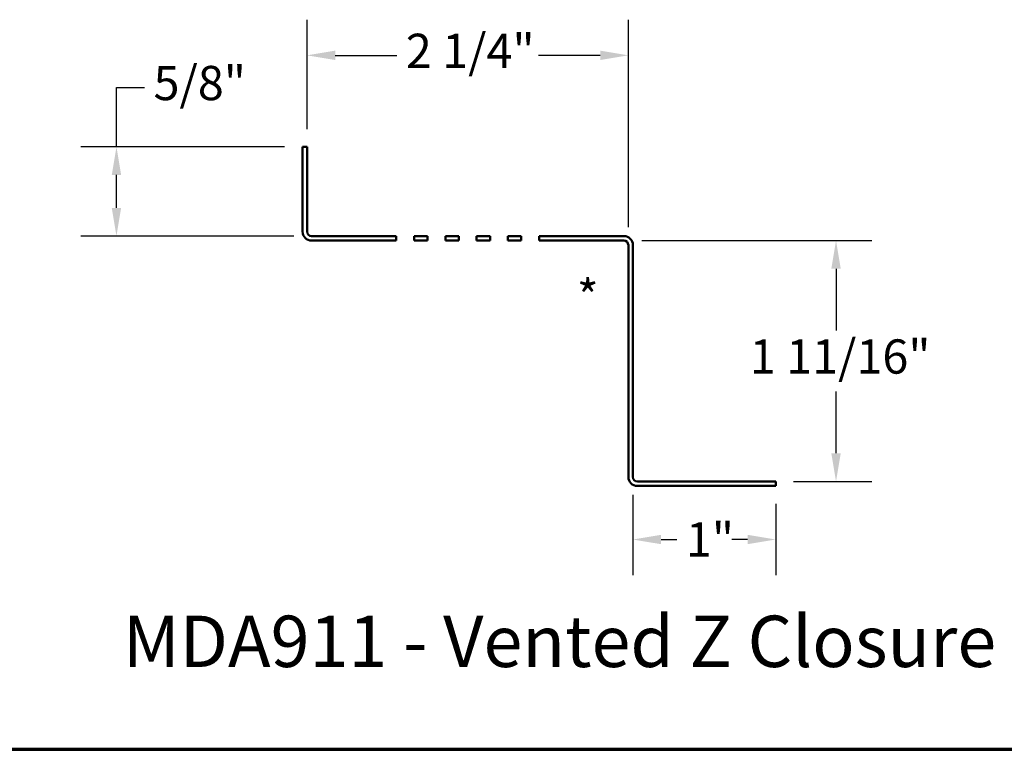
# Model space of a CAD drawing. Units: inches. Extents: x 1 to 34, y -381 to 21.
# Drawn here: x 15 to 21, y -269 to -264 of the extents above; entities that cross this region are included whole.
import ezdxf

# ---------------------------------------------------------------- set-up
doc = ezdxf.new("R2010")
doc.units = ezdxf.units.IN
doc.header["$LTSCALE"] = 2
doc.header["$MEASUREMENT"] = 0
for name, color, linetype, lineweight in [('Border (ANSI)', 7, 'Continuous', 70), ('Dimension (ANSI)', 7, 'Continuous', 25), ('Symbol (ANSI)', 7, 'Continuous', 25), ('Visible (ANSI)', 7, 'Continuous', 50)]:
    doc.layers.add(name, color=color, linetype=linetype, lineweight=lineweight)
doc.styles.add('Label Text (ANSI)', font='tahoma.ttf')
doc.styles.add('Note Text (ANSI)', font='tahoma.ttf')
doc.dimstyles.new('Architectural (ANSI)', dxfattribs={"dimscale": 2, "dimtxt": 0.12, "dimasz": 0.098425, "dimexe": 0.125, "dimexo": 0.0625, "dimgap": 0.031496, "dimtad": 0, "dimtih": 1, "dimtoh": 1, "dimdec": 4, "dimrnd": 1e-08, "dimzin": 3, "dimdsep": 46, "dimlunit": 4, "dimtxsty": 'Note Text (ANSI)', "dimcen": 0.09, "dimdle": 0.393701, "dimclrd": 256, "dimclre": 256, "dimclrt": 256, "dimadec": 0, "dimazin": 3, "dimtfac": 1, "dimtofl": 0, "dimtmove": 0, "dimatfit": 3, "dimfxl": 1, "dimfrac": 2, "dimtolj": 1, "dimtzin": 12, "dimlwd": -1, "dimlwe": -1, "dimarcsym": 0})

# ---------------------------------------------------------------- blocks, each defined once
blk = doc.blocks.new('Borders ATAS A Border')
at = {"layer": 'Border (ANSI)'}
blk.add_line((0.3, 0.3), (16.7, 0.3), dxfattribs=at)
blk = doc.blocks.new('*D240')
at = {"layer": 'Defpoints', "color": 0, "transparency": 16777216}
for p in [(18.8558, -267.2437), (19.8558, -267.307), (19.8558, -267.6823)]:
    blk.add_point(p, dxfattribs=at)
at = {"layer": 'Dimension (ANSI)', "transparency": 16777216}
for p, q in [((18.8558, -267.3687), (18.8558, -267.9323)), ((19.8558, -267.432), (19.8558, -267.9323)), ((19.0527, -267.6823), (19.1639, -267.6823)), ((19.659, -267.6823), (19.5478, -267.6823))]:
    blk.add_line(p, q, dxfattribs=at)
for points in [[(19.0527, -267.6494), (19.0527, -267.7151), (18.8558, -267.6823)], [(19.659, -267.6494), (19.659, -267.7151), (19.8558, -267.6823)]]:
    blk.add_solid(points, dxfattribs=at)
at = {"layer": 'Dimension (ANSI)', "transparency": 16777216, "insert": (19.2269, -267.5619), "char_height": 0.24, "attachment_point": 1, "style": 'Note Text (ANSI)'}
blk.add_mtext('\\A1;1"', dxfattribs=at)
blk = doc.blocks.new('*D241')
at = {"layer": 'Defpoints', "color": 0, "transparency": 16777216}
for p in [(18.7926, -265.5875), (20.2783, -265.5875), (19.8558, -267.275)]:
    blk.add_point(p, dxfattribs=at)
at = {"layer": 'Dimension (ANSI)', "transparency": 16777216}
for p, q in [((18.9176, -265.5875), (20.5283, -265.5875)), ((20.2783, -265.7843), (20.2783, -266.2167)), ((20.2783, -267.0781), (20.2783, -266.6457)), ((19.9808, -267.275), (20.5283, -267.275))]:
    blk.add_line(p, q, dxfattribs=at)
for points in [[(20.2455, -265.7843), (20.3111, -265.7843), (20.2783, -265.5875)], [(20.2455, -267.0781), (20.3111, -267.0781), (20.2783, -267.275)]]:
    blk.add_solid(points, dxfattribs=at)
at = {"layer": 'Dimension (ANSI)', "transparency": 16777216, "insert": (19.6743, -266.2797), "char_height": 0.24, "attachment_point": 1, "style": 'Note Text (ANSI)'}
blk.add_mtext('\\A1;1 11/16"', dxfattribs=at)
blk = doc.blocks.new('*D242')
at = {"layer": 'Defpoints', "color": 0, "transparency": 16777216}
for p in [(16.5738, -264.2889), (16.5738, -264.9305), (18.8238, -265.6187)]:
    blk.add_point(p, dxfattribs=at)
at = {"layer": 'Dimension (ANSI)', "transparency": 16777216}
for p, q in [((16.5738, -264.8055), (16.5738, -264.0389)), ((18.8238, -265.4937), (18.8238, -264.0389)), ((16.7707, -264.2889), (17.2026, -264.2889)), ((18.627, -264.2889), (18.1951, -264.2889))]:
    blk.add_line(p, q, dxfattribs=at)
for points in [[(16.7707, -264.2561), (16.7707, -264.3217), (16.5738, -264.2889)], [(18.627, -264.2561), (18.627, -264.3217), (18.8238, -264.2889)]]:
    blk.add_solid(points, dxfattribs=at)
at = {"layer": 'Dimension (ANSI)', "transparency": 16777216, "insert": (17.2656, -264.1374), "char_height": 0.24, "attachment_point": 1, "style": 'Note Text (ANSI)'}
blk.add_mtext('\\A1;2 1/4"', dxfattribs=at)
blk = doc.blocks.new('*D243')
at = {"layer": 'Defpoints', "color": 0, "transparency": 16777216}
for p in [(16.5418, -264.9305), (15.239, -265.5555), (16.6051, -265.5555)]:
    blk.add_point(p, dxfattribs=at)
at = {"layer": 'Dimension (ANSI)', "transparency": 16777216}
for p, q in [((15.239, -264.9305), (15.239, -264.5144)), ((15.239, -264.5144), (15.4358, -264.5144)), ((16.4168, -264.9305), (14.989, -264.9305)), ((15.239, -265.3586), (15.239, -265.1273)), ((16.4801, -265.5555), (14.989, -265.5555))]:
    blk.add_line(p, q, dxfattribs=at)
for points in [[(15.2062, -265.1273), (15.2718, -265.1273), (15.239, -264.9305)], [(15.2062, -265.3586), (15.2718, -265.3586), (15.239, -265.5555)]]:
    blk.add_solid(points, dxfattribs=at)
at = {"layer": 'Dimension (ANSI)', "transparency": 16777216, "insert": (15.4988, -264.3629), "char_height": 0.24, "attachment_point": 1, "style": 'Note Text (ANSI)'}
blk.add_mtext('\\A1;5/8"', dxfattribs=at)

msp = doc.modelspace()

# ---------------------------------------------------------------- linework, layer by layer
at = {"layer": 'Visible (ANSI)', "color": 1, "true_color": 0xff0000}
for p, q in [((16.54182, -265.52423), (16.54182, -264.93048)), ((16.54182, -264.93048), (16.57382, -264.93048)), ((16.57382, -264.93048), (16.57382, -265.52423)), ((16.60507, -265.55548), (17.19882, -265.55548)), ((17.19882, -265.58748), (16.60507, -265.58748)), ((17.19882, -265.55548), (17.19882, -265.58748)), ((17.32382, -265.58748), (17.32382, -265.55548)), ((17.32382, -265.55548), (17.41757, -265.55548)), ((17.41757, -265.58748), (17.32382, -265.58748)), ((17.41757, -265.55548), (17.41757, -265.58748)), ((17.54257, -265.58748), (17.54257, -265.55548)), ((17.54257, -265.55548), (17.63632, -265.55548)), ((17.63632, -265.58748), (17.54257, -265.58748)), ((17.63632, -265.55548), (17.63632, -265.58748)), ((17.76132, -265.58748), (17.76132, -265.55548)), ((17.76132, -265.55548), (17.85507, -265.55548)), ((17.85507, -265.58748), (17.76132, -265.58748)), ((17.85507, -265.55548), (17.85507, -265.58748)), ((17.98007, -265.58748), (17.98007, -265.55548)), ((17.98007, -265.55548), (18.07382, -265.55548)), ((18.07382, -265.58748), (17.98007, -265.58748)), ((18.07382, -265.55548), (18.07382, -265.58748)), ((18.19882, -265.58748), (18.19882, -265.55548)), ((18.19882, -265.55548), (18.79257, -265.55548)), ((18.79257, -265.58748), (18.19882, -265.58748)), ((18.82382, -267.24373), (18.82382, -265.61873)), ((18.85582, -265.61873), (18.85582, -267.24373)), ((18.88707, -267.27498), (19.85582, -267.27498)), ((19.85582, -267.30698), (18.88707, -267.30698)), ((19.85582, -267.27498), (19.85582, -267.30698))]:
    msp.add_line(p, q, dxfattribs=at)
for centre, radius, start, end in [((16.60507, -265.52423), 0.06325, 180, 270), ((16.60507, -265.52423), 0.03125, 180, 270), ((18.79257, -265.61873), 0.06325, 0, 90), ((18.79257, -265.61873), 0.03125, 0, 90), ((18.88707, -267.24373), 0.06325, 180, 270), ((18.88707, -267.24373), 0.03125, 180, 270)]:
    msp.add_arc(centre, radius, start, end, dxfattribs=at)

# ---------------------------------------------------------------- block references
at = {"xscale": 2, "yscale": 2, "zscale": 2}
msp.add_blockref('Borders ATAS A Border', (0.17542, -269.75276), dxfattribs=at)

# ---------------------------------------------------------------- texts
at = {"layer": 'Symbol (ANSI)'}
for s, insert, char_height, attachment_point, style in [('*', (18.46329, -265.86197), 0.24, 1, 'Note Text (ANSI)'), ('MDA911 - Vented Z Closure', (15.28332, -268.68838), 0.36, 7, 'Label Text (ANSI)')]:
    msp.add_mtext(s, dxfattribs=dict(at, insert=insert, char_height=char_height, attachment_point=attachment_point, style=style))

# ---------------------------------------------------------------- dimensions: what is measured, and where the dimension line sits
at = {"layer": 'Dimension (ANSI)'}
dim = msp.add_linear_dim(base=(16.57382, -264.28894), p1=(18.82382, -265.61873), p2=(16.57382, -264.93048), dimstyle='Architectural (ANSI)', override={"dimtih": 0, "dimtoh": 0, "dimdec": 4, "dimlfac": 1, "dimtp": 0, "dimtm": 0, "dimtdec": 2, "dimatfit": 1}, dxfattribs=at)
dim.commit()
dim.dimension.update_dxf_attribs({"geometry": '*D242', "text_midpoint": (17.69882, -264.28894), "dimtype": 160})
for base, p1, p2, angle, override, picture, middle in [((15.23898, -265.55548), (16.54182, -264.93048), (16.60507, -265.55548), 270, {"dimdec": 4, "dimlfac": 1, "dimtp": 0, "dimtm": 0, "dimtdec": 2, "dimatfit": 2}, '*D243', (15.78919, -264.51439)), ((20.2783, -265.58748), (19.85582, -267.27498), (18.79257, -265.58748), 270, {"dimdec": 4, "dimlfac": 1, "dimtp": 0, "dimtm": 0, "dimtdec": 2, "dimatfit": 1}, '*D241', (20.2783, -266.43123)), ((19.85582, -267.68226), (18.85582, -267.24373), (19.85582, -267.30698), 180, {"dimtih": 0, "dimtoh": 0, "dimdec": 4, "dimlfac": 1, "dimtp": 0, "dimtm": 0, "dimtdec": 2, "dimatfit": 1}, '*D240', (19.35582, -267.68226))]:
    dim = msp.add_linear_dim(base=base, p1=p1, p2=p2, angle=angle, dimstyle='Architectural (ANSI)', override=override, dxfattribs=at)
    dim.commit()
    dim.dimension.update_dxf_attribs({"geometry": picture, "text_midpoint": middle, "dimtype": 160})

doc.saveas('drawing.dxf')
